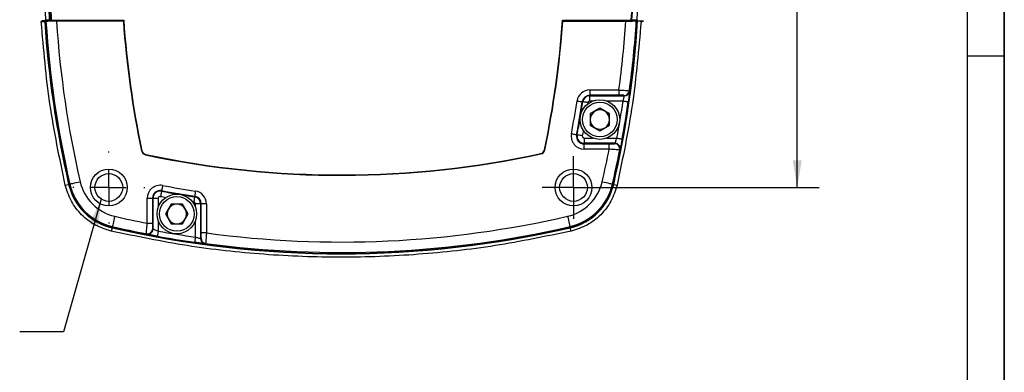
# Model space of a CAD drawing. Extents: x 0.2 to 21.7, y 0.2 to 16.8.
# Drawn here: x 16 to 21.7, y 6.7 to 8.7 of the extents above; entities that cross this region are included whole.
import ezdxf

# ---------------------------------------------------------------- set-up
doc = ezdxf.new("R2010")
doc.units = 0
doc.header["$MEASUREMENT"] = 0
doc.layers.get('0').update_dxf_attribs({"linetype": 'CONTINUOUS'})
doc.layers.add('BORDER', color=7, linetype='CONTINUOUS')
doc.layers.add('OBJECT', color=7, linetype='CONTINUOUS')
doc.styles.add('SLDTEXTSTYLE2', font='TXT', dxfattribs={"width": 0.7})
doc.dimstyles.new('SLDDIMSTYLE5', dxfattribs={"dimtxt": 0.126628, "dimasz": 0.156, "dimexe": 0, "dimexo": 0.0625, "dimgap": 0.031657, "dimtad": 0, "dimtih": 1, "dimtoh": 1, "dimdec": 3, "dimrnd": 1e-09, "dimzin": 12, "dimtxsty": 'SLDTEXTSTYLE2', "dimsah": 1, "dimcen": 0.09, "dimazin": 3, "dimtfac": 1, "dimtdec": 3, "dimtofl": 0, "dimtmove": 0, "dimatfit": 3, "dimtolj": 1, "dimtzin": 12})
doc.dimstyles.new('SLDDIMSTYLE9', dxfattribs={"dimtxt": 0.18, "dimasz": 0.156, "dimexe": 0, "dimexo": 0.0625, "dimgap": 0, "dimtad": 0, "dimtih": 1, "dimtoh": 1, "dimdec": 0, "dimrnd": 1e-09, "dimzin": 0, "dimtxsty": 'STANDARD', "dimsah": 1, "dimcen": 0.09, "dimazin": 3, "dimtfac": 0.156, "dimtdec": 0, "dimtofl": 0, "dimtmove": 0, "dimatfit": 3, "dimtolj": 1, "dimtzin": 0})

# ---------------------------------------------------------------- blocks, each defined once
blk = doc.blocks.new('_D_8')
at = {"layer": 'OBJECT'}
for p, q in [((19.249, 10.4008), (20.6015, 10.4008)), ((20.4765, 10.4008), (20.4765, 9.1643)), ((20.4765, 7.7488), (20.4765, 8.9645)), ((19.249, 7.7488), (20.6015, 7.7488))]:
    blk.add_line(p, q, dxfattribs=at)
for points in [[(20.4765, 10.4008), (20.4505, 10.2448), (20.5025, 10.2448)], [(20.4765, 7.7488), (20.5025, 7.9048), (20.4505, 7.9048)]]:
    blk.add_solid(points, dxfattribs=at)
at = {"layer": 'OBJECT', "char_height": 0.125, "attachment_point": 1, "style": 'SLDTEXTSTYLE2'}
for s, insert in [('2.652', (20.0254, 9.1257)), ('TYP', (20.6242, 9.1257))]:
    blk.add_mtext(s, dxfattribs=dict(at, insert=insert))
blk = doc.blocks.new('SW_CENTERMARKSYMBOL_0')
at = {"layer": 'OBJECT', "color": 0}
for p, q in [((0, 0.2), (0, 0.205)), ((0, 0), (0, 0.1)), ((-0.2, 0), (-0.205, 0)), ((0, 0), (-0.1, 0)), ((0, 0), (0, -0.1)), ((0, 0), (0.1, 0)), ((0.2, 0), (0.205, 0)), ((0, -0.2), (0, -0.205))]:
    blk.add_line(p, q, dxfattribs=at)
blk = doc.blocks.new('SW_CENTERMARKSYMBOL_1')
at = {"layer": 'OBJECT', "color": 0}
for p, q in [((0, 0.1), (0, 0.17925)), ((0, 0), (0, 0.1)), ((-0.1, 0), (-0.17925, 0)), ((0, 0), (-0.1, 0)), ((0, 0), (0, -0.1)), ((0, 0), (0.1, 0)), ((0.1, 0), (0.17925, 0)), ((0, -0.1), (0, -0.17925))]:
    blk.add_line(p, q, dxfattribs=at)

msp = doc.modelspace()

# ---------------------------------------------------------------- linework, layer by layer
at = {"color": 7, "linetype": 'CONTINUOUS'}
for p, q in [((16.1771, 8.88017), (16.18548, 8.70684)), ((19.56891, 8.88017), (19.56053, 8.70684)), ((16.1809, 8.70155), (16.16575, 8.70022)), ((16.20236, 8.70142), (16.18231, 8.69966)), ((16.20559, 8.69954), (16.20866, 8.69983)), ((16.20602, 8.69954), (16.20559, 8.69954)), ((16.20909, 8.69983), (16.20602, 8.69954)), ((16.20866, 8.69983), (16.20878, 8.69984)), ((16.20921, 8.69984), (16.20909, 8.69983)), ((16.63138, 8.69983), (16.20909, 8.69983)), ((16.21318, 8.70484), (16.21317, 8.70518)), ((16.21816, 8.7055), (16.21818, 8.70481)), ((16.21818, 8.70481), (16.63143, 8.70481)), ((16.62971, 8.69804), (16.24819, 8.69804)), ((16.62971, 8.69804), (16.63138, 8.69983)), ((19.13658, 8.70481), (19.52883, 8.70481)), ((19.1383, 8.69804), (19.13664, 8.69983)), ((19.53882, 8.69983), (19.13664, 8.69983)), ((19.1383, 8.69804), (19.49783, 8.69804)), ((19.52883, 8.70481), (19.52884, 8.70561)), ((19.53283, 8.70535), (19.53283, 8.70491)), ((19.54087, 8.69962), (19.53882, 8.69983)), ((19.5392, 8.69983), (19.54123, 8.69962)), ((19.54123, 8.69962), (19.54087, 8.69962)), ((19.5637, 8.69966), (19.54362, 8.7016)), ((19.56108, 8.70017), (19.56535, 8.69979)), ((19.56511, 8.70155), (19.58027, 8.70022)), ((19.56535, 8.69979), (19.56583, 8.69979)), ((19.29255, 8.30576), (19.45862, 8.30576)), ((19.29255, 8.30576), (19.29255, 8.27578)), ((19.45862, 8.27578), (19.29255, 8.27578)), ((19.29255, 8.27257), (19.29255, 8.27578)), ((19.29255, 8.27257), (19.48955, 8.27257)), ((19.29255, 8.24258), (19.29255, 8.27257)), ((19.45862, 8.30576), (19.45862, 8.27578)), ((19.51847, 8.30075), (19.51928, 8.29855)), ((19.25224, 8.23794), (19.24906, 8.23843)), ((19.35001, 8.20094), (19.29446, 8.16887)), ((19.29446, 8.16887), (19.29446, 8.10472)), ((19.40556, 8.16887), (19.35001, 8.20094)), ((19.40556, 8.10472), (19.40556, 8.16887)), ((19.29446, 8.10472), (19.35001, 8.07265)), ((19.35001, 8.07265), (19.40556, 8.10472)), ((19.22012, 8.04933), (19.21696, 8.04993)), ((19.26019, 8.031), (19.26019, 8.00102)), ((19.26019, 8.00102), (19.26019, 7.9978)), ((19.43514, 8.00102), (19.26019, 8.00102)), ((19.26019, 7.96782), (19.26019, 7.9978)), ((19.26019, 7.9978), (19.40284, 7.9978)), ((19.40284, 7.96782), (19.40284, 7.9978)), ((16.73568, 7.95891), (16.73354, 7.95846)), ((16.75712, 7.93747), (16.75667, 7.93533)), ((19.01205, 7.94243), (19.01252, 7.9403)), ((19.03338, 7.96387), (19.03552, 7.96342)), ((19.40284, 7.96782), (19.26019, 7.96782)), ((19.46459, 7.96532), (19.46305, 7.96313)), ((16.29795, 7.76242), (16.31719, 7.76685)), ((16.32428, 7.76848), (16.31879, 7.76722)), ((19.42173, 7.76848), (19.42723, 7.76722)), ((19.42883, 7.76685), (19.44806, 7.76242)), ((16.84754, 7.72768), (16.84814, 7.73084)), ((16.76604, 7.54496), (16.76604, 7.68761)), ((16.76604, 7.68761), (16.79602, 7.68761)), ((16.79602, 7.68761), (16.79602, 7.54496)), ((16.79923, 7.68761), (16.79602, 7.68761)), ((16.79923, 7.51266), (16.79923, 7.68761)), ((16.79923, 7.68761), (16.82922, 7.68761)), ((16.90293, 7.65334), (16.87086, 7.59779)), ((16.96708, 7.65334), (16.90293, 7.65334)), ((16.99915, 7.59779), (16.96708, 7.65334)), ((17.03616, 7.69556), (17.03664, 7.69874)), ((17.07078, 7.65525), (17.0408, 7.65525)), ((17.07078, 7.65525), (17.074, 7.65525)), ((17.07078, 7.65525), (17.07078, 7.45825)), ((17.10398, 7.65525), (17.074, 7.65525)), ((17.074, 7.48918), (17.074, 7.65525)), ((17.10398, 7.65525), (17.10398, 7.48918)), ((16.87086, 7.59779), (16.90293, 7.54224)), ((16.96708, 7.54224), (16.99915, 7.59779)), ((16.76604, 7.54496), (16.79602, 7.54496)), ((16.90293, 7.54224), (16.96708, 7.54224)), ((16.56506, 7.51897), (16.56063, 7.49974)), ((16.56669, 7.52607), (16.56543, 7.52057)), ((16.76354, 7.48321), (16.76134, 7.48475)), ((17.10398, 7.48918), (17.074, 7.48918)), ((19.17932, 7.52607), (19.18058, 7.52057)), ((19.18538, 7.49974), (19.18095, 7.51897)), ((17.09896, 7.42933), (17.09676, 7.42852))]:
    msp.add_line(p, q, dxfattribs=at)
at = {"color": 8, "linetype": 'CONTINUOUS'}
for p, q in [((16.18525, 8.70155), (16.18093, 8.70155)), ((19.56509, 8.70155), (19.5623, 8.70155)), ((19.28188, 8.23342), (19.28076, 8.22609)), ((19.31029, 8.24258), (19.29255, 8.24258)), ((19.48219, 8.24258), (19.38972, 8.24258)), ((19.26019, 8.031), (19.31029, 8.031)), ((19.38972, 8.031), (19.44748, 8.031)), ((16.82922, 7.68761), (16.82922, 7.63751)), ((17.03163, 7.66592), (17.0243, 7.66704)), ((17.0408, 7.63751), (17.0408, 7.65525)), ((16.82922, 7.55808), (16.82922, 7.50032)), ((17.0408, 7.46561), (17.0408, 7.55808))]:
    msp.add_line(p, q, dxfattribs=at)
at = {"color": 7, "linetype": 'CONTINUOUS', "flags": 128}
for points in [[(16.18098, 8.69491), (16.18052, 8.69491), (16.17772, 8.69491), (16.16653, 8.69491), (16.16469, 8.69491), (16.16119, 8.69491)], [(16.16575, 8.70022), (16.16853, 8.70022), (16.1741, 8.70022), (16.18003, 8.70022), (16.18316, 8.70022), (16.18553, 8.70022)], [(16.18805, 8.69825), (16.18642, 8.69865), (16.18478, 8.69906), (16.18231, 8.69966)], [(16.18548, 8.70684), (16.18566, 8.70684), (16.18636, 8.70684), (16.18915, 8.70684), (16.20035, 8.70685), (16.20497, 8.70685), (16.20526, 8.70685)], [(16.20878, 8.69984), (16.20715, 8.70024), (16.2045, 8.70089), (16.20236, 8.70142)], [(16.20692, 8.70671), (16.20731, 8.70662), (16.21015, 8.70592), (16.21133, 8.70563), (16.21317, 8.70518)], [(16.21317, 8.70518), (16.21328, 8.70519), (16.21358, 8.70521), (16.21404, 8.70524), (16.21466, 8.70527), (16.21542, 8.70532), (16.21627, 8.70538), (16.2172, 8.70544), (16.21816, 8.7055)], [(16.21318, 8.70484), (16.21329, 8.70484), (16.21359, 8.70483), (16.21405, 8.70483), (16.21468, 8.70483), (16.21543, 8.70482), (16.21629, 8.70482), (16.21722, 8.70482), (16.21818, 8.70481)], [(19.53283, 8.70491), (19.53274, 8.70491), (19.5325, 8.7049), (19.53213, 8.70489), (19.53163, 8.70488), (19.53103, 8.70487), (19.53034, 8.70485), (19.5296, 8.70483), (19.52883, 8.70481)], [(19.53283, 8.70535), (19.53275, 8.70536), (19.53251, 8.70537), (19.53214, 8.7054), (19.53164, 8.70543), (19.53104, 8.70547), (19.53036, 8.70551), (19.52961, 8.70556), (19.52884, 8.70561)], [(19.53283, 8.70535), (19.53294, 8.70538), (19.53365, 8.70555), (19.5365, 8.70625), (19.53911, 8.70689)], [(19.54362, 8.7016), (19.54248, 8.70132), (19.53986, 8.70067), (19.5392, 8.70051), (19.53724, 8.70003), (19.53722, 8.70003)], [(19.54075, 8.70685), (19.5412, 8.70685), (19.544, 8.70685), (19.55519, 8.70684), (19.55982, 8.70684), (19.56053, 8.70684)], [(19.55796, 8.69825), (19.5596, 8.69865), (19.56123, 8.69906), (19.5637, 8.69966)], [(19.58482, 8.69491), (19.58465, 8.69496), (19.58396, 8.69513), (19.58121, 8.69584), (19.5702, 8.69867), (19.56583, 8.69979)], [(19.21942, 8.24295), (19.22508, 8.24209), (19.23053, 8.24126), (19.23558, 8.24049), (19.24002, 8.23981), (19.24372, 8.23925), (19.24652, 8.23882), (19.24832, 8.23854), (19.24906, 8.23843)], [(19.28188, 8.23342), (19.27622, 8.23429), (19.27077, 8.23512), (19.26573, 8.23589), (19.26128, 8.23657), (19.25759, 8.23713), (19.25479, 8.23756), (19.25298, 8.23783), (19.25224, 8.23794)], [(19.48219, 8.24258), (19.48792, 8.24175), (19.49343, 8.24095), (19.49852, 8.24021), (19.503, 8.23957), (19.50669, 8.23903), (19.50947, 8.23863), (19.51122, 8.23837), (19.51187, 8.23828)], [(19.18749, 8.05547), (19.19312, 8.05441), (19.19854, 8.05339), (19.20355, 8.05245), (19.20797, 8.05162), (19.21164, 8.05093), (19.21443, 8.0504), (19.21622, 8.05006), (19.21696, 8.04993)], [(19.24958, 8.04379), (19.24396, 8.04485), (19.23854, 8.04587), (19.23352, 8.04681), (19.2291, 8.04764), (19.22543, 8.04833), (19.22265, 8.04886), (19.22085, 8.04919), (19.22012, 8.04933)], [(19.44748, 8.031), (19.45317, 8.02996), (19.45865, 8.02896), (19.46371, 8.02803), (19.46816, 8.02721), (19.47184, 8.02654), (19.47459, 8.02604), (19.47633, 8.02572), (19.47698, 8.0256)], [(16.32428, 7.76848), (16.32558, 7.76878), (16.32902, 7.76957), (16.33448, 7.77083), (16.34176, 7.77251), (16.35058, 7.77454), (16.3606, 7.77684), (16.37146, 7.77934), (16.38274, 7.78194)], [(16.85368, 7.76031), (16.85262, 7.75468), (16.8516, 7.74926), (16.85066, 7.74425), (16.84983, 7.73983), (16.84914, 7.73616), (16.84862, 7.73337), (16.84828, 7.73158), (16.84814, 7.73084)], [(19.36327, 7.78194), (19.37455, 7.77934), (19.38541, 7.77684), (19.39544, 7.77454), (19.40425, 7.77251), (19.41153, 7.77083), (19.41699, 7.76957), (19.42044, 7.76878), (19.42173, 7.76848)], [(16.84754, 7.72768), (16.84741, 7.72694), (16.84707, 7.72515), (16.84654, 7.72237), (16.84585, 7.7187), (16.84502, 7.71428), (16.84408, 7.70926), (16.84306, 7.70384), (16.842, 7.69822)], [(17.04117, 7.72838), (17.0403, 7.72272), (17.03947, 7.71727), (17.0387, 7.71222), (17.03802, 7.70778), (17.03746, 7.70408), (17.03703, 7.70128), (17.03676, 7.69948), (17.03664, 7.69874)], [(17.03616, 7.69556), (17.03604, 7.69482), (17.03577, 7.69301), (17.03534, 7.69021), (17.03478, 7.68652), (17.0341, 7.68207), (17.03333, 7.67703), (17.0325, 7.67158), (17.03163, 7.66592)], [(16.58015, 7.58453), (16.57756, 7.57325), (16.57506, 7.56239), (16.57275, 7.55236), (16.57072, 7.54355), (16.56904, 7.53627), (16.56779, 7.53081), (16.56699, 7.52736), (16.56669, 7.52607)], [(19.16586, 7.58453), (19.16846, 7.57325), (19.17096, 7.56239), (19.17326, 7.55236), (19.17529, 7.54355), (19.17697, 7.53627), (19.17823, 7.53081), (19.17902, 7.52736), (19.17932, 7.52607)], [(16.82922, 7.50032), (16.82817, 7.49463), (16.82717, 7.48915), (16.82624, 7.48409), (16.82543, 7.47964), (16.82476, 7.47596), (16.82425, 7.47321), (16.82393, 7.47147), (16.82381, 7.47082)], [(17.0408, 7.46561), (17.03997, 7.45988), (17.03917, 7.45437), (17.03843, 7.44928), (17.03778, 7.4448), (17.03724, 7.44111), (17.03684, 7.43833), (17.03659, 7.43658), (17.03649, 7.43593)]]:
    msp.add_lwpolyline(points, dxfattribs=at)
at = {"color": 8, "linetype": 'CONTINUOUS', "flags": 128}
msp.add_lwpolyline([(19.25537, 8.07504), (19.25398, 8.06743), (19.24958, 8.04379)], dxfattribs=at)
at = {"color": 7, "linetype": 'CONTINUOUS'}
for centre, radius in [((19.35001, 8.13679), 0.113), ((19.35001, 8.13679), 0.099), ((16.54661, 7.74899), 0.105), ((16.54661, 7.74899), 0.07925), ((19.19941, 7.74899), 0.105), ((19.19941, 7.74899), 0.07925), ((16.93501, 7.59779), 0.113), ((16.93501, 7.59779), 0.099)]:
    msp.add_circle(centre, radius, dxfattribs=at)
for centre, radius, start, end in [((21.99901, 9.07479), 5.79763, 181.909521, 183.655234), ((21.99901, 9.07479), 5.79263, 181.909521, 183.655234), ((13.74701, 9.07479), 5.79361, 356.34645, 358.090803), ((13.74701, 9.07479), 5.79761, 356.34645, 358.090803), ((21.99901, 9.07479), 5.80377, 181.920405, 183.636176), ((21.99901, 9.07479), 5.83042, 183.735749, 192.963551), ((21.99901, 9.07479), 5.82878, 183.690016, 192.963551), ((21.99901, 9.07479), 5.82314, 183.707492, 192.963551), ((16.20888, 8.69715), 0.00269, 85.36238, 94.66655), ((16.20897, 8.6975), 0.00234, 83.94986, 94.61349), ((21.99901, 9.07479), 5.76315, 183.748239, 192.963551), ((21.99901, 9.07479), 5.3825, 184.01373, 191.9701), ((21.99901, 9.07479), 5.38031, 183.94311, 191.9701), ((13.76901, 9.07479), 5.38031, 348.08394, 356.05689), ((13.76901, 9.07479), 5.3825, 348.08394, 355.98627), ((13.74701, 9.07479), 5.82878, 347.036449, 356.309984), ((13.74701, 9.07479), 5.83042, 347.036449, 356.312313), ((13.74701, 9.07479), 5.76315, 352.33163, 356.251761), ((13.74701, 9.07479), 5.82314, 352.3613, 356.292508), ((19.53718, 8.69932), 0.000706, 86.34164, 118.62661), ((19.53899, 8.69749), 0.00234, 84.81992, 94.20472), ((19.29255, 8.23179), 0.07397, 90, 171.32251), ((19.29255, 8.23179), 0.04399, 90, 171.32251), ((19.29255, 8.23179), 0.04077, 90, 171.32251), ((19.48873, 8.30476), 0.03001, 270.01822, 352.31303), ((19.48954, 8.30257), 0.03001, 270.01809, 352.29289), ((13.76901, 9.07479), 5.51353, 349.34604, 351.32251), ((13.76901, 9.07479), 5.54351, 349.34604, 351.32251), ((19.29255, 8.23179), 0.01079, 90, 171.32251), ((13.74701, 9.07479), 5.79525, 349.623741, 351.743671), ((13.74701, 9.07479), 5.82524, 349.623741, 351.743671), ((19.35001, 8.13679), 0.05555, 120, 180), ((19.35001, 8.13679), 0.05555, 60, 120), ((19.35001, 8.13679), 0.05555, 0, 60), ((19.35001, 8.13679), 0.05555, 180, 240), ((19.35001, 8.13679), 0.05555, 300, 0), ((19.26019, 8.04179), 0.07397, 169.34604, 270), ((19.26019, 8.04179), 0.04399, 169.34604, 270), ((19.26019, 8.04179), 0.04077, 169.34604, 270), ((19.26019, 8.04179), 0.01079, 169.34604, 270), ((19.35001, 8.13679), 0.05555, 240, 300), ((19.43358, 7.96882), 0.03001, 349.05943, 89.95646), ((19.43512, 7.971), 0.03002, 51.14567, 89.94843), ((16.76289, 7.96468), 0.03, 191.9701, 258.0299), ((16.76289, 7.96468), 0.02781, 191.9701, 258.0299), ((17.87301, 13.20079), 5.3825, 258.0299, 282.22238), ((17.87301, 13.20079), 5.38031, 258.0299, 282.22238), ((19.00617, 7.96962), 0.02781, 282.22238, 348.08394), ((19.00617, 7.96962), 0.03, 282.22238, 348.08394), ((13.74701, 9.07479), 5.76315, 347.036449, 348.925955), ((13.74701, 9.07479), 5.82314, 347.036449, 348.994384), ((16.63919, 7.84097), 0.33042, 192.96355, 257.03645), ((16.63919, 7.84097), 0.32878, 192.96355, 257.03645), ((16.63919, 7.84097), 0.32314, 192.96355, 257.03645), ((16.63919, 7.84097), 0.26315, 192.96355, 257.03645), ((16.84001, 7.68761), 0.07397, 79.34604, 180), ((17.87301, 13.17879), 5.51353, 259.34604, 261.32251), ((19.10683, 7.84097), 0.26315, 282.96355, 347.03645), ((19.10683, 7.84097), 0.32314, 282.96355, 347.03645), ((19.10683, 7.84097), 0.32878, 282.96355, 347.03645), ((19.10683, 7.84097), 0.33042, 282.96355, 347.03645), ((16.84001, 7.68761), 0.04399, 79.34604, 180), ((16.84001, 7.68761), 0.04077, 79.34604, 180), ((17.87301, 13.17879), 5.54351, 259.34604, 261.32251), ((17.03001, 7.65525), 0.07397, 0, 81.32251), ((16.84001, 7.68761), 0.01079, 79.34604, 180), ((16.93501, 7.59779), 0.05555, 90, 150), ((16.93501, 7.59779), 0.05555, 30, 90), ((17.03001, 7.65525), 0.01079, 360, 81.32251), ((17.03001, 7.65525), 0.04077, 360, 81.32251), ((17.03001, 7.65525), 0.04399, 360, 81.32251), ((16.93501, 7.59779), 0.05555, 150, 210), ((16.93501, 7.59779), 0.05555, 330, 30), ((17.87301, 13.20079), 5.76315, 257.036449, 258.925955), ((16.93501, 7.59779), 0.05555, 210, 270), ((16.93501, 7.59779), 0.05555, 270, 330), ((17.87301, 13.20079), 5.76315, 262.33163, 282.963551), ((17.87301, 13.20079), 5.83042, 257.036449, 282.963551), ((17.87301, 13.20079), 5.82878, 257.036449, 282.963551), ((17.87301, 13.20079), 5.82314, 257.036449, 258.994384), ((16.76703, 7.51422), 0.03001, 259.05943, 359.95646), ((16.76922, 7.51268), 0.03002, 321.14567, 359.94843), ((17.87301, 13.20079), 5.79525, 259.623741, 261.743671), ((17.87301, 13.20079), 5.82314, 262.3613, 282.963551), ((17.87301, 13.20079), 5.82524, 259.623741, 261.743671), ((17.10079, 7.45826), 0.03001, 180.01809, 262.29289), ((17.10297, 7.45907), 0.03001, 180.01822, 262.31303)]:
    msp.add_arc(centre, radius, start, end, dxfattribs=at)
at = {"color": 8, "linetype": 'CONTINUOUS'}
for centre, radius, start, end in [((13.76901, 9.07479), 5.54673, 350.5626, 351.32251), ((13.76901, 9.07479), 5.54673, 349.34604, 350.3563), ((19.43514, 7.97101), 0.03, 349.07045, 51.16209), ((17.87301, 13.17879), 5.54673, 259.34604, 260.3563), ((17.87301, 13.17879), 5.54673, 260.5626, 261.32251), ((17.87301, 13.17879), 5.57671, 259.34604, 259.67263), ((16.76923, 7.51266), 0.03, 259.07045, 321.16209)]:
    msp.add_arc(centre, radius, start, end, dxfattribs=at)
at = {"color": 7, "linetype": 'CONTINUOUS'}
for centre, major_axis, start_param, end_param in [((13.74701, 5.44115), (0, 7.20951), 5.1159903, 5.1163202), ((13.74701, 13.33326), (0, 8.45954), 4.0300879, 4.0304209), ((22.13147, 13.20079), (8.45954, 0), 4.0300879, 4.0304209), ((14.23937, 13.20079), (7.20951, 0), 5.1159903, 5.1163202)]:
    msp.add_ellipse(centre, major_axis=major_axis, ratio=0.8661133, start_param=start_param, end_param=end_param, dxfattribs=at)
for points, knots in [([(16.16119, 8.69491), (16.16122, 8.69556), (16.16129, 8.69686), (16.1623, 8.69857), (16.16384, 8.69983), (16.16511, 8.70009), (16.16575, 8.70022)], [0, 0, 0, 0, 0.25000312, 0.50000208, 0.75000222, 1, 1, 1, 1]), ([(16.29795, 7.76242), (16.26575, 7.91646), (16.20136, 8.22453), (16.17458, 8.53812), (16.16119, 8.69491)], [0, 0, 0, 0, 0.5, 1, 1, 1, 1]), ([(16.18087, 8.70154), (16.18151, 8.70167), (16.18278, 8.70193), (16.18431, 8.70319), (16.18533, 8.70489), (16.1854, 8.70619), (16.18543, 8.70684)], [0, 0, 0, 0, 0.2499995, 0.5000007, 0.7500026, 1, 1, 1, 1]), ([(16.18098, 8.69491), (16.181, 8.69547), (16.18104, 8.69659), (16.18162, 8.69792), (16.18223, 8.69849), (16.18242, 8.69867)], [0, 0, 0, 0, 0.40430181, 0.80860113, 1, 1, 1, 1]), ([(16.18411, 8.69982), (16.18426, 8.6999), (16.1847, 8.70014), (16.1852, 8.70019), (16.18553, 8.70022)], [0, 0, 0, 0, 0.3287074, 1, 1, 1, 1]), ([(16.18805, 8.69825), (16.18908, 8.6983), (16.191, 8.69838), (16.19988, 8.69908), (16.20507, 8.6995), (16.20559, 8.69954)], [0, 0, 0, 0, 0.5117259, 0.950935, 1, 1, 1, 1]), ([(16.20526, 8.70685), (16.20524, 8.70628), (16.2052, 8.70516), (16.20445, 8.70358), (16.20361, 8.70284), (16.20319, 8.70247)], [0, 0, 0, 0, 0.3333235, 0.6666652, 1, 1, 1, 1]), ([(16.24819, 8.69804), (16.24142, 8.6981), (16.22788, 8.69822), (16.21395, 8.69891), (16.20749, 8.69942), (16.20602, 8.69954)], [0, 0, 0, 0, 0.43536137, 0.87064821, 1, 1, 1, 1]), ([(16.20878, 8.69984), (16.20936, 8.69996), (16.21043, 8.70018), (16.21176, 8.70118), (16.2126, 8.70235), (16.21296, 8.7033), (16.21313, 8.70403), (16.21316, 8.70451), (16.21318, 8.70484)], [0, 0, 0, 0, 0.3264966, 0.6083641, 0.7921048, 0.8800587, 0.9197602, 1, 1, 1, 1]), ([(16.21818, 8.70481), (16.21814, 8.70449), (16.21805, 8.70381), (16.2176, 8.70311), (16.21683, 8.70223), (16.21528, 8.70116), (16.21257, 8.70017), (16.21039, 8.69995), (16.20921, 8.69984)], [0, 0, 0, 0, 0.0799388, 0.1704625, 0.2070382, 0.3901965, 0.6713641, 1, 1, 1, 1]), ([(16.63143, 8.70481), (16.63146, 8.70425), (16.63153, 8.70313), (16.63156, 8.70164), (16.63153, 8.70051), (16.63145, 8.69996), (16.63139, 8.69986), (16.63138, 8.69983)], [0, 0, 0, 0, 0.2264371, 0.4528887, 0.6787469, 0.9045931, 1, 1, 1, 1]), ([(19.13664, 8.69983), (19.1366, 8.69993), (19.13651, 8.70014), (19.13646, 8.70113), (19.13646, 8.70248), (19.13652, 8.70379), (19.13657, 8.70458), (19.13658, 8.70481)], [0, 0, 0, 0, 0.2268795, 0.4538056, 0.6799289, 0.9056606, 1, 1, 1, 1]), ([(19.58482, 8.69491), (19.57143, 8.53812), (19.54466, 8.22453), (19.48026, 7.91646), (19.44806, 7.76242)], [0, 0, 0, 0, 0.5, 1, 1, 1, 1]), ([(19.49783, 8.69804), (19.50219, 8.69807), (19.51339, 8.69813), (19.52863, 8.69868), (19.53732, 8.69934), (19.54087, 8.69962)], [0, 0, 0, 0, 0.2741738, 0.7033191, 1, 1, 1, 1]), ([(19.53684, 8.69994), (19.53628, 8.69999), (19.53455, 8.70015), (19.53229, 8.70083), (19.53026, 8.70206), (19.52925, 8.70328), (19.52889, 8.7042), (19.52884, 8.70466), (19.52883, 8.70481)], [0, 0, 0, 0, 0.1647349, 0.50434092, 0.73030253, 0.87178554, 0.95802648, 1, 1, 1, 1]), ([(19.53283, 8.70491), (19.53285, 8.7046), (19.53289, 8.70413), (19.53311, 8.70326), (19.53361, 8.70216), (19.53472, 8.70094), (19.53582, 8.70027), (19.53691, 8.70008), (19.53722, 8.70003)], [0, 0, 0, 0, 0.0909984, 0.1352096, 0.2832983, 0.5179661, 0.8590634, 1, 1, 1, 1]), ([(19.53882, 8.69983), (19.53845, 8.69985), (19.53781, 8.69989), (19.53712, 8.69992), (19.53684, 8.69994)], [0, 0, 0, 0, 0.58411519, 1, 1, 1, 1]), ([(19.53722, 8.70003), (19.53751, 8.7), (19.53823, 8.69993), (19.53884, 8.69986), (19.5392, 8.69983)], [0, 0, 0, 0, 0.3984933, 1, 1, 1, 1]), ([(19.53911, 8.70689), (19.53913, 8.70633), (19.53917, 8.7052), (19.53993, 8.70365), (19.54113, 8.70244), (19.54244, 8.70178), (19.54331, 8.70164), (19.54362, 8.7016)], [0, 0, 0, 0, 0.2192059, 0.438412, 0.6576193, 0.8768438, 1, 1, 1, 1]), ([(19.54369, 8.70197), (19.54369, 8.70197), (19.54314, 8.70211), (19.54223, 8.70288), (19.5412, 8.7042), (19.54074, 8.70563), (19.54075, 8.70652), (19.54075, 8.70685)], [0, 0, 0, 0, 0.0020102, 0.2802934, 0.5585523, 0.8367605, 1, 1, 1, 1]), ([(19.55796, 8.69825), (19.55693, 8.6983), (19.55502, 8.6984), (19.54633, 8.69916), (19.54148, 8.6996), (19.54123, 8.69962)], [0, 0, 0, 0, 0.5252212, 0.9755175, 1, 1, 1, 1]), ([(19.56508, 8.70155), (19.56445, 8.70168), (19.56318, 8.70193), (19.56164, 8.70319), (19.56063, 8.7049), (19.56056, 8.7062), (19.56053, 8.70684)], [0, 0, 0, 0, 0.2499988, 0.500003, 0.749998, 1, 1, 1, 1]), ([(19.56583, 8.69979), (19.56588, 8.69979), (19.56618, 8.69979), (19.56737, 8.6998), (19.57094, 8.69975), (19.57024, 8.70013), (19.5819, 8.69942), (19.59635, 8.69837), (19.60385, 8.69794), (19.58816, 8.69946), (19.58035, 8.70021)], [0, 0, 0, 0, 0.0090423, 0.0452117, 0.1898888, 0.4792433, 0.6098716, 0.741209, 0.8712091, 1, 1, 1, 1]), ([(19.45862, 8.30576), (19.46539, 8.3053), (19.47894, 8.30437), (19.49697, 8.30299), (19.51048, 8.30183), (19.51737, 8.30108), (19.51817, 8.30084), (19.51847, 8.30075)], [0, 0, 0, 0, 0.2182223, 0.4369856, 0.6548294, 0.8709981, 1, 1, 1, 1]), ([(19.48874, 8.27475), (19.4886, 8.27482), (19.4882, 8.27501), (19.48474, 8.2753), (19.47794, 8.27557), (19.46886, 8.27575), (19.46203, 8.27577), (19.45862, 8.27578)], [0, 0, 0, 0, 0.1287003, 0.3443621, 0.5619814, 0.7810159, 1, 1, 1, 1]), ([(19.48219, 8.24258), (19.48275, 8.24455), (19.48427, 8.24984), (19.48647, 8.25806), (19.48838, 8.26581), (19.48955, 8.27123), (19.48955, 8.27212), (19.48955, 8.27257)], [0, 0, 0, 0, 0.1316699, 0.3531489, 0.5707235, 0.785809, 1, 1, 1, 1]), ([(19.51928, 8.29855), (19.51928, 8.29766), (19.51927, 8.29587), (19.51811, 8.28501), (19.51619, 8.26946), (19.51397, 8.25291), (19.51244, 8.24224), (19.51187, 8.23828)], [0, 0, 0, 0, 0.2163427, 0.4329198, 0.6504691, 0.8701076, 1, 1, 1, 1]), ([(19.40284, 7.9978), (19.40503, 7.99781), (19.41065, 7.99782), (19.41919, 7.99794), (19.42698, 7.99818), (19.43236, 7.99848), (19.43319, 7.99872), (19.43361, 7.99883)], [0, 0, 0, 0, 0.1392891, 0.3587091, 0.5741345, 0.7870173, 1, 1, 1, 1]), ([(19.43514, 8.00102), (19.43526, 8.00116), (19.43561, 8.0016), (19.43717, 8.00489), (19.44006, 8.0117), (19.44367, 8.02076), (19.44621, 8.02758), (19.44748, 8.031)], [0, 0, 0, 0, 0.1049016, 0.3208936, 0.5439396, 0.7713276, 1, 1, 1, 1]), ([(19.45388, 7.9943), (19.45578, 7.99256), (19.4594, 7.98925), (19.46273, 7.98317), (19.46447, 7.97774), (19.46504, 7.9734), (19.46504, 7.97161), (19.46505, 7.97093)], [0, 0, 0, 0, 0.27672325, 0.52831989, 0.73844373, 0.90113192, 1, 1, 1, 1]), ([(19.47698, 8.0256), (19.4757, 8.01872), (19.47315, 8.00496), (19.4695, 7.98668), (19.46661, 7.97303), (19.46505, 7.96648), (19.4647, 7.96561), (19.46459, 7.96532)], [0, 0, 0, 0, 0.2250102, 0.44981125, 0.6730959, 0.89256249, 1, 1, 1, 1]), ([(19.46305, 7.96313), (19.46226, 7.96308), (19.46068, 7.96299), (19.45019, 7.96368), (19.43493, 7.96489), (19.41817, 7.96637), (19.40713, 7.96742), (19.40284, 7.96782)], [0, 0, 0, 0, 0.2145037, 0.428025, 0.6430979, 0.8614593, 1, 1, 1, 1]), ([(16.56063, 7.49974), (16.5294, 7.50963), (16.46694, 7.52943), (16.38873, 7.59052), (16.32764, 7.66873), (16.30785, 7.73119), (16.29795, 7.76242)], [0, 0, 0, 0, 0.2499999, 0.5, 0.7500001, 1, 1, 1, 1]), ([(19.44806, 7.76242), (19.43817, 7.73119), (19.41837, 7.66873), (19.35728, 7.59052), (19.27907, 7.52943), (19.21661, 7.50963), (19.18538, 7.49974)], [0, 0, 0, 0, 0.2499999, 0.5, 0.7500001, 1, 1, 1, 1]), ([(16.76134, 7.48475), (16.76129, 7.48554), (16.76121, 7.48712), (16.76189, 7.49761), (16.7631, 7.51287), (16.76458, 7.52963), (16.76563, 7.54067), (16.76604, 7.54496)], [0, 0, 0, 0, 0.2145037, 0.428025, 0.6430979, 0.8614593, 1, 1, 1, 1]), ([(16.79602, 7.54496), (16.79602, 7.54277), (16.79603, 7.53715), (16.79616, 7.52861), (16.79639, 7.52082), (16.7967, 7.51544), (16.79693, 7.51461), (16.79705, 7.51419)], [0, 0, 0, 0, 0.1392891, 0.3587091, 0.5741345, 0.7870173, 1, 1, 1, 1]), ([(19.18538, 7.49974), (19.04134, 7.46986), (18.75325, 7.41012), (18.31414, 7.36215), (17.87301, 7.34488), (17.43188, 7.36215), (16.99276, 7.41012), (16.70467, 7.46986), (16.56063, 7.49974)], [0, 0, 0, 0, 0.1666667, 0.3333333, 0.5, 0.6666667, 0.8333333, 1, 1, 1, 1]), ([(16.82381, 7.47082), (16.81693, 7.4721), (16.80317, 7.47465), (16.78489, 7.4783), (16.77124, 7.48119), (16.76469, 7.48275), (16.76382, 7.4831), (16.76354, 7.48321)], [0, 0, 0, 0, 0.2250102, 0.44981125, 0.6730959, 0.89256249, 1, 1, 1, 1]), ([(16.79251, 7.49392), (16.79078, 7.49202), (16.78747, 7.4884), (16.78138, 7.48507), (16.77595, 7.48333), (16.77162, 7.48276), (16.76982, 7.48276), (16.76915, 7.48275)], [0, 0, 0, 0, 0.27672325, 0.52831989, 0.73844373, 0.90113192, 1, 1, 1, 1]), ([(16.79923, 7.51266), (16.79938, 7.51254), (16.79981, 7.51219), (16.80311, 7.51063), (16.80991, 7.50774), (16.81897, 7.50413), (16.82579, 7.50159), (16.82922, 7.50032)], [0, 0, 0, 0, 0.1049016, 0.3208936, 0.5439396, 0.7713276, 1, 1, 1, 1]), ([(17.07297, 7.45906), (17.07304, 7.4592), (17.07322, 7.4596), (17.07351, 7.46306), (17.07378, 7.46986), (17.07396, 7.47894), (17.07398, 7.48577), (17.074, 7.48918)], [0, 0, 0, 0, 0.1287003, 0.3443621, 0.5619814, 0.7810159, 1, 1, 1, 1]), ([(17.10398, 7.48918), (17.10351, 7.48241), (17.10259, 7.46886), (17.10121, 7.45083), (17.10004, 7.43732), (17.09929, 7.43043), (17.09905, 7.42963), (17.09896, 7.42933)], [0, 0, 0, 0, 0.2182223, 0.4369856, 0.6548294, 0.8709981, 1, 1, 1, 1]), ([(17.09676, 7.42852), (17.09587, 7.42852), (17.09409, 7.42853), (17.08322, 7.42969), (17.06767, 7.43161), (17.05112, 7.43383), (17.04045, 7.43536), (17.03649, 7.43593)], [0, 0, 0, 0, 0.2163427, 0.4329198, 0.6504691, 0.8701076, 1, 1, 1, 1]), ([(17.0408, 7.46561), (17.04277, 7.46505), (17.04805, 7.46353), (17.05627, 7.46133), (17.06402, 7.45942), (17.06945, 7.45825), (17.07034, 7.45825), (17.07078, 7.45825)], [0, 0, 0, 0, 0.1316699, 0.3531489, 0.5707235, 0.785809, 1, 1, 1, 1])]:
    msp.add_open_spline(points, degree=3, knots=knots, dxfattribs=at)
at = {"layer": 'BORDER'}
for p, q in [((21.65853, 16.785), (21.65853, 0.215)), ((21.65853, 0.215), (21.65853, 16.785)), ((21.44897, 0.42456), (21.44897, 16.57544)), ((21.44897, 8.5), (21.65853, 8.5))]:
    msp.add_line(p, q, dxfattribs=at)

# ---------------------------------------------------------------- block references
at = {"layer": 'OBJECT'}
for name, p in [('SW_CENTERMARKSYMBOL_0', (16.54661, 7.74899)), ('SW_CENTERMARKSYMBOL_1', (19.19941, 7.74899))]:
    msp.add_blockref(name, p, dxfattribs=at)

# ---------------------------------------------------------------- dimensions: what is measured, and where the dimension line sits
dim = msp.add_linear_dim(base=(20.47647, 10.40079), p1=(19.19901, 7.74879), p2=(19.19901, 10.40079), angle=90, text='<> TYP', dimstyle='SLDDIMSTYLE5', dxfattribs=at)
dim.commit()
dim.dimension.update_dxf_attribs({"geometry": '_D_8', "text_midpoint": (20.47647, 9.0644), "dimtype": 160})

# ---------------------------------------------------------------- leaders
msp.add_leader([(16.50317, 7.68271), (16.2879, 6.92496), (16.0379, 6.92496)], dimstyle='SLDDIMSTYLE9', dxfattribs=at)

doc.saveas('drawing.dxf')
